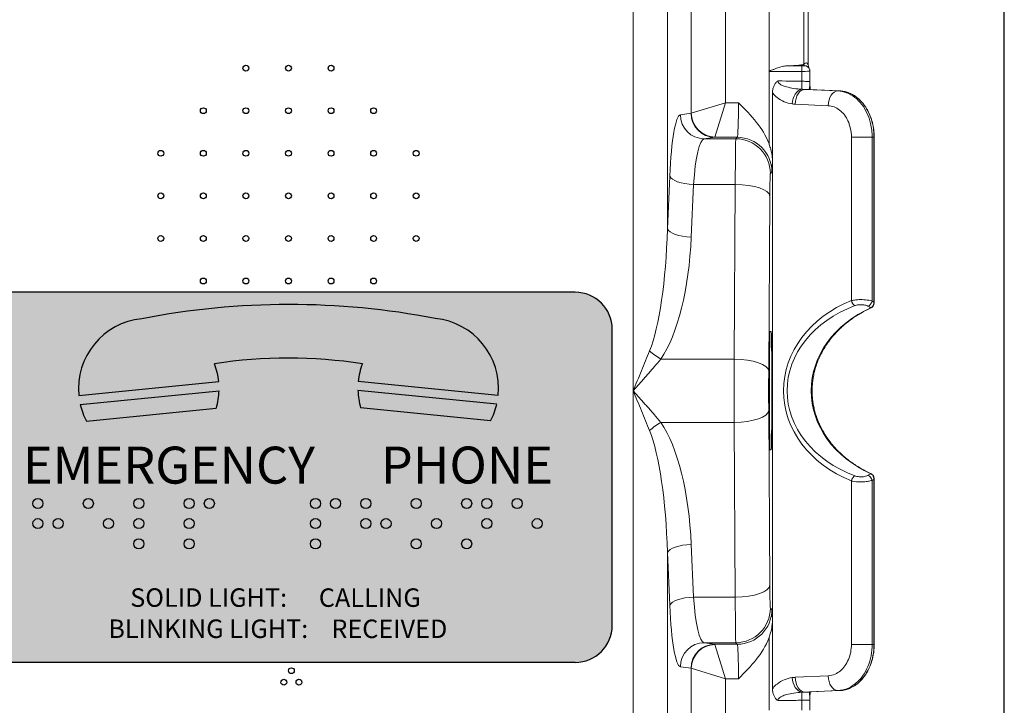
# Model space of a CAD drawing. Units: inches. Extents: x -53.2 to -14, y 30.7 to 54.
# Drawn here: x -50.5 to -45.1, y 40.7 to 44.4 of the extents above; entities that cross this region are included whole.
import ezdxf

# ---------------------------------------------------------------- set-up
doc = ezdxf.new("R2010")
doc.units = ezdxf.units.IN
doc.header["$MEASUREMENT"] = 0
doc.layers.add('Visible (ANSI)', color=7, linetype='Continuous', lineweight=9)
doc.layers.add('Visible Narrow (ANSI)', color=7, linetype='Continuous', lineweight=9)
doc.styles.add('Arial', font='arial.ttf', dxfattribs={"height": 0.125})

msp = doc.modelspace()

# ---------------------------------------------------------------- hatches: boundary and pattern name
at = {"ltscale": 0.25}
h = msp.add_hatch(color=250, dxfattribs=at)
h.dxf.hatch_style = 1
h.paths.add_polyline_path([(-50.7525, 41.1363, 0.414214), (-50.5522, 40.9361), (-47.4478, 40.9361, 0.414214), (-47.2475, 41.1363), (-47.2475, 42.7387, 0.414214), (-47.4478, 42.9389), (-50.5522, 42.9389, 0.414214), (-50.7525, 42.7387)])
h.paths.add_polyline_path([(-50.3835, 41.6869, -1), (-50.3289, 41.6869, -1)], flags=16)
h.paths.add_polyline_path([(-50.2743, 41.6869, -1), (-50.2197, 41.6869, -1)], flags=16)
h.paths.add_polyline_path([(-50.3835, 41.796, -1), (-50.3289, 41.796, -1)], flags=16)
h.paths.add_polyline_path([(-50.1105, 41.796, -1), (-50.056, 41.796, -1)], flags=16)
h.paths.add_polyline_path([(-50.0014, 41.6869, -1), (-49.9468, 41.6869, -1)], flags=16)
h.paths.add_polyline_path([(-49.8376, 41.5777, -1), (-49.783, 41.5777, -1)], flags=16)
h.paths.add_polyline_path([(-49.8376, 41.6869, -1), (-49.783, 41.6869, -1)], flags=16)
h.paths.add_polyline_path([(-49.8376, 41.796, -1), (-49.783, 41.796, -1)], flags=16)
h.paths.add_polyline_path([(-49.5647, 41.5777, -1), (-49.5101, 41.5777, -1)], flags=16)
h.paths.add_polyline_path([(-50.0941, 42.2421, -0.06269), (-50.127, 42.3313), (-49.376, 42.4064, -0.06269), (-49.3906, 42.3125)], flags=16)
h.paths.add_polyline_path([(-49.5647, 41.6869, -1), (-49.5101, 41.6869, -1)], flags=16)
h.paths.add_polyline_path([(-49.5647, 41.796, -1), (-49.5101, 41.796, -1)], flags=16)
h.paths.add_polyline_path([(-50.135, 42.3796, -0.41388), (-49.7942, 42.7957, -0.096096), (-48.2057, 42.7973, -0.414214), (-47.8649, 42.3808), (-48.6222, 42.4565, -0.064677), (-48.6, 42.552, 0.076333), (-49.4006, 42.5521, -0.065655), (-49.3777, 42.4553)], flags=16)
h.paths.add_polyline_path([(-49.4555, 41.796, -1), (-49.401, 41.796, -1)], flags=16)
h.paths.add_polyline_path([(-48.8267, 41.5777, -1), (-48.8813, 41.5777, -1)], flags=16)
h.paths.add_polyline_path([(-48.8813, 41.6869, -1), (-48.8267, 41.6869, -1)], flags=16)
h.paths.add_polyline_path([(-48.8813, 41.796, -1), (-48.8267, 41.796, -1)], flags=16)
h.paths.add_polyline_path([(-48.7721, 41.796, -1), (-48.7175, 41.796, -1)], flags=16)
h.paths.add_polyline_path([(-48.6084, 41.6869, -1), (-48.5538, 41.6869, -1)], flags=16)
h.paths.add_polyline_path([(-48.6084, 41.796, -1), (-48.5538, 41.796, -1)], flags=16)
h.paths.add_polyline_path([(-48.4992, 41.6869, -1), (-48.4446, 41.6869, -1)], flags=16)
h.paths.add_polyline_path([(-48.6093, 42.3137, -0.06269), (-48.6239, 42.4076), (-47.8729, 42.3325, -0.06269), (-47.9058, 42.2433)], flags=16)
h.paths.add_polyline_path([(-48.2809, 41.5777, -1), (-48.3355, 41.5777, -1)], flags=16)
h.paths.add_polyline_path([(-48.3355, 41.796, -1), (-48.2809, 41.796, -1)], flags=16)
h.paths.add_polyline_path([(-48.1717, 41.6869, -1), (-48.2263, 41.6869, -1)], flags=16)
h.paths.add_polyline_path([(-48.008, 41.5777, -1), (-48.0625, 41.5777, -1)], flags=16)
h.paths.add_polyline_path([(-48.0625, 41.796, -1), (-48.008, 41.796, -1)], flags=16)
h.paths.add_polyline_path([(-47.8988, 41.6869, -1), (-47.9534, 41.6869, -1)], flags=16)
h.paths.add_polyline_path([(-47.9534, 41.796, -1), (-47.8988, 41.796, -1)], flags=16)
h.paths.add_polyline_path([(-47.735, 41.796, -1), (-47.7896, 41.796, -1)], flags=16)
h.paths.add_polyline_path([(-47.6259, 41.6869, -1), (-47.6805, 41.6869, -1)], flags=16)
h.paths.add_polyline_path([(-48.9244, 41.0138), (-48.0265, 41.0138), (-47.9195, 41.3869), (-48.8174, 41.3869)], flags=24)
h.paths.add_polyline_path([(-50.0002, 41.0132), (-48.8074, 41.0132), (-48.8074, 41.3882), (-50.0002, 41.3882)], flags=24)
h = msp.add_hatch(color=254, dxfattribs=at)
h.dxf.hatch_style = 1
h.paths.add_polyline_path([(-49.3777, 42.4553, 0.065655), (-49.4006, 42.5521, -0.076333), (-48.6, 42.552, 0.064677), (-48.6222, 42.4565), (-47.8649, 42.3808, 0.414214), (-48.2057, 42.7973, 0.096096), (-49.7942, 42.7957, 0.41388), (-50.135, 42.3796)])
h.paths.add_polyline_path([(-50.127, 42.3313, 0.06269), (-50.0941, 42.2421), (-49.3906, 42.3125, 0.06269), (-49.376, 42.4064)])
h.paths.add_polyline_path([(-47.9058, 42.2433, 0.06269), (-47.8729, 42.3325), (-48.6239, 42.4076, 0.06269), (-48.6093, 42.3137)])
h = msp.add_hatch(color=254, dxfattribs=at)
h.dxf.hatch_style = 1
h.paths.add_polyline_path([(-50.3835, 41.796, 1), (-50.3289, 41.796, 1)])
h.paths.add_polyline_path([(-50.3835, 41.6869, 1), (-50.3289, 41.6869, 1)])
h.paths.add_polyline_path([(-50.2197, 41.6869, 1), (-50.2743, 41.6869, 1)])
h.paths.add_polyline_path([(-50.1105, 41.796, 1), (-50.056, 41.796, 1)])
h.paths.add_polyline_path([(-50.0014, 41.6869, 1), (-49.9468, 41.6869, 1)])
h.paths.add_polyline_path([(-49.783, 41.5777, 1), (-49.8376, 41.5777, 1)])
h.paths.add_polyline_path([(-49.783, 41.6869, 1), (-49.8376, 41.6869, 1)])
h.paths.add_polyline_path([(-49.8376, 41.796, 1), (-49.783, 41.796, 1)])
h.paths.add_polyline_path([(-49.5647, 41.796, 1), (-49.5101, 41.796, 1)])
h.paths.add_polyline_path([(-49.4555, 41.796, 1), (-49.401, 41.796, 1)])
h.paths.add_polyline_path([(-49.5647, 41.6869, 1), (-49.5101, 41.6869, 1)])
h.paths.add_polyline_path([(-49.5647, 41.5777, 1), (-49.5101, 41.5777, 1)])
h.paths.add_polyline_path([(-48.8813, 41.796, 1), (-48.8267, 41.796, 1)])
h.paths.add_polyline_path([(-48.8267, 41.6869, 1), (-48.8813, 41.6869, 1)])
h.paths.add_polyline_path([(-48.8813, 41.5777, 1), (-48.8267, 41.5777, 1)])
h.paths.add_polyline_path([(-48.7721, 41.796, 1), (-48.7175, 41.796, 1)])
h.paths.add_polyline_path([(-48.6084, 41.796, 1), (-48.5538, 41.796, 1)])
h.paths.add_polyline_path([(-48.6084, 41.6869, 1), (-48.5538, 41.6869, 1)])
h.paths.add_polyline_path([(-48.4446, 41.6869, 1), (-48.4992, 41.6869, 1)])
h.paths.add_polyline_path([(-48.2809, 41.796, 1), (-48.3355, 41.796, 1)])
h.paths.add_polyline_path([(-48.3355, 41.5777, 1), (-48.2809, 41.5777, 1)])
h.paths.add_polyline_path([(-48.2263, 41.6869, 1), (-48.1717, 41.6869, 1)])
h.paths.add_polyline_path([(-48.008, 41.5777, 1), (-48.0625, 41.5777, 1)])
h.paths.add_polyline_path([(-48.008, 41.796, 1), (-48.0625, 41.796, 1)])
h.paths.add_polyline_path([(-47.9534, 41.796, 1), (-47.8988, 41.796, 1)])
h.paths.add_polyline_path([(-47.9534, 41.6869, 1), (-47.8988, 41.6869, 1)])
h.paths.add_polyline_path([(-47.735, 41.796, 1), (-47.7896, 41.796, 1)])
h.paths.add_polyline_path([(-47.6259, 41.6869, 1), (-47.6805, 41.6869, 1)])

# ---------------------------------------------------------------- linework, layer by layer
at = {"color": 250, "ltscale": 0.25}
for p, q in [((-47.4478, 42.9389), (-50.5522, 42.9389)), ((-47.2475, 41.1363), (-47.2475, 42.7387)), ((-50.5522, 40.9361), (-47.4478, 40.9361))]:
    msp.add_line(p, q, dxfattribs=at)
at = {"ltscale": 0.25}
for p, q in [((-50.135, 42.3796), (-49.3777, 42.4553)), ((-47.8649, 42.3808), (-48.6222, 42.4565)), ((-50.127, 42.3313), (-49.376, 42.4064)), ((-47.8729, 42.3325), (-48.6239, 42.4076)), ((-50.0941, 42.2421), (-49.3906, 42.3125)), ((-47.9058, 42.2433), (-48.6093, 42.3137))]:
    msp.add_line(p, q, dxfattribs=at)
msp.add_lwpolyline([(-53.1875, 36.8125), (-45.125, 36.8125), (-45.125, 48.125), (-53.1875, 48.125)], close=True)
for centre, radius in [((-49.2304, 44.152), 0.0158), ((-49, 44.152), 0.0158), ((-48.7696, 44.152), 0.0158), ((-49.4608, 43.9216), 0.0158), ((-49.2304, 43.9216), 0.0158), ((-49, 43.9216), 0.0158), ((-48.7696, 43.9216), 0.0158), ((-48.5392, 43.9216), 0.0158), ((-49.6912, 43.6912), 0.0158), ((-49.4608, 43.6912), 0.0158), ((-49.2304, 43.6912), 0.0158), ((-49, 43.6912), 0.0158), ((-48.7696, 43.6912), 0.0158), ((-48.5392, 43.6912), 0.0158), ((-48.3088, 43.6912), 0.0158), ((-49.6912, 43.4608), 0.0158), ((-49.4608, 43.4608), 0.0158), ((-49.2304, 43.4608), 0.0158), ((-49, 43.4608), 0.0158), ((-48.7696, 43.4608), 0.0158), ((-48.5392, 43.4608), 0.0158), ((-48.3088, 43.4608), 0.0158), ((-49.6912, 43.2304), 0.0158), ((-49.4608, 43.2304), 0.0158), ((-49.2304, 43.2304), 0.0158), ((-49, 43.2304), 0.0158), ((-48.7696, 43.2304), 0.0158), ((-48.5392, 43.2304), 0.0158), ((-48.3088, 43.2304), 0.0158), ((-49.4608, 43), 0.0158), ((-49.2304, 43), 0.0158), ((-49, 43), 0.0158), ((-48.7696, 43), 0.0158), ((-48.5392, 43), 0.0158), ((-50.3562, 41.796), 0.0273), ((-50.0833, 41.796), 0.0273), ((-49.8103, 41.796), 0.0273), ((-49.5374, 41.796), 0.0273), ((-49.4283, 41.796), 0.0273), ((-48.854, 41.796), 0.0273), ((-48.7448, 41.796), 0.0273), ((-48.5811, 41.796), 0.0273), ((-48.3082, 41.796), 0.0273), ((-48.0353, 41.796), 0.0273), ((-47.9261, 41.796), 0.0273), ((-47.7623, 41.796), 0.0273), ((-50.3562, 41.6869), 0.0273), ((-50.247, 41.6869), 0.0273), ((-49.9741, 41.6869), 0.0273), ((-49.8103, 41.6869), 0.0273), ((-49.5374, 41.6869), 0.0273), ((-48.854, 41.6869), 0.0273), ((-48.5811, 41.6869), 0.0273), ((-48.4719, 41.6869), 0.0273), ((-48.199, 41.6869), 0.0273), ((-47.9261, 41.6869), 0.0273), ((-47.6532, 41.6869), 0.0273), ((-49.8103, 41.5777), 0.0273), ((-49.5374, 41.5777), 0.0273), ((-48.854, 41.5777), 0.0273), ((-48.3082, 41.5777), 0.0273), ((-48.0353, 41.5777), 0.0273), ((-48.9842, 40.8908), 0.0158), ((-49.0251, 40.8283), 0.0158), ((-48.9433, 40.8283), 0.0158)]:
    msp.add_circle(centre, radius, dxfattribs=at)
at = {"color": 250, "ltscale": 0.25}
for centre, start, end in [((-47.4478, 42.7387), 0, 90), ((-47.4478, 41.1363), 270, 0)]:
    msp.add_arc(centre, 0.2003, start, end, dxfattribs=at)
at = {"ltscale": 0.25}
for centre, radius, start, end in [((-48.9957, 38.7021), 4.1707, 79.0814, 101.0376), ((-49.7563, 42.417), 0.3806, 95.7106, 185.6453), ((-48.2435, 42.4186), 0.3806, 354.2894, 84.2894), ((-49.0007, 39.9453), 2.6373, 81.2595, 98.7199), ((-49.7563, 42.417), 0.3806, 5.7759, 20.8014), ((-48.2435, 42.4186), 0.3806, 159.4872, 174.2894), ((-49.7563, 42.4174), 0.3806, 343.9917, 358.3404), ((-48.2435, 42.4186), 0.3806, 181.6596, 196.0083), ((-49.7563, 42.4174), 0.3806, 193.0807, 207.4295), ((-48.2435, 42.4186), 0.3806, 332.5705, 346.9193)]:
    msp.add_arc(centre, radius, start, end, dxfattribs=at)
at = {"layer": 'Visible (ANSI)'}
for p, q in [((-46.1875, 46.9375), (-46.1875, 44.1708)), ((-46.3977, 44.1343), (-46.3977, 43.7396)), ((-46.2204, 44.1346), (-46.2204, 44.1346)), ((-46.2204, 44.1346), (-46.2204, 44.0812)), ((-46.21, 44.1735), (-46.211, 44.1726)), ((-46.1887, 44.1743), (-46.1788, 44.1448)), ((-46.1773, 44.0809), (-46.1773, 44.1354)), ((-46.2204, 44.0812), (-46.2204, 44.0811)), ((-46.0151, 44.0289), (-46.1805, 44.0364)), ((-46.3796, 44.0186), (-46.3796, 43.406)), ((-45.8292, 42.8851), (-45.8292, 43.779)), ((-46.38, 43.406), (-46.38, 43.6426)), ((-46.3796, 43.406), (-46.38, 43.406)), ((-46.38, 43.406), (-46.38, 41.406)), ((-46.3935, 42.726), (-46.3863, 42.726)), ((-46.3863, 42.086), (-46.3935, 42.086)), ((-45.8292, 41.033), (-45.8292, 41.9269)), ((-46.3796, 41.406), (-46.38, 41.406)), ((-46.38, 41.1694), (-46.38, 41.406)), ((-46.3796, 41.406), (-46.3796, 40.7934)), ((-46.3977, 41.0724), (-46.3977, 40.6777)), ((-46.1805, 40.7756), (-46.0151, 40.7831)), ((-46.2204, 40.7309), (-46.2204, 40.7308)), ((-46.2204, 40.7308), (-46.2204, 40.6774)), ((-46.1773, 40.6766), (-46.1773, 40.7311))]:
    msp.add_line(p, q, dxfattribs=at)
for centre, major_axis, ratio, start_param, end_param in [((-46.3977, 44.1726), (-0.187, -0.0005), 0.052208, 2.110778, 3.08909), ((-46.21, 44.1435), (-0.0165, -0.0369), 0.413564, 2.718615, 3.967493), ((-46.1333, 44.0809), (-0.0439, -0.0029), 0.999616, 6.216218, 6.231359), ((-46.3899, 42.406), (0, 0.38), 0.017455, 0.569621, 2.571971), ((-46.3899, 42.406), (0, -0.38), 0.017455, 0.569621, 2.571971), ((-46.1333, 40.7311), (-0.0439, 0.0029), 0.999616, 0.051826, 0.066967)]:
    msp.add_ellipse(centre, major_axis=major_axis, ratio=ratio, start_param=start_param, end_param=end_param, dxfattribs=at)
for points, knots in [([(-46.3977, 44.1343), (-46.3977, 44.1344), (-46.3977, 44.1345), (-46.3976, 44.1347), (-46.3975, 44.1348), (-46.3971, 44.1353), (-46.3965, 44.1356), (-46.3949, 44.1365), (-46.3935, 44.1371), (-46.3907, 44.1383), (-46.3893, 44.1389), (-46.3833, 44.1414), (-46.3781, 44.1434), (-46.3678, 44.1474), (-46.3626, 44.1494), (-46.3483, 44.1544), (-46.338, 44.1578), (-46.3187, 44.1626), (-46.3097, 44.1642), (-46.3015, 44.1644)], [0, 0, 0, 0, 0.0007882, 0.0007882, 0.0015764, 0.0015764, 0.0056101, 0.0056101, 0.0160732, 0.0160732, 0.0265363, 0.0265363, 0.0654346, 0.0654346, 0.104333, 0.104333, 0.1830181, 0.1830181, 0.2543464, 0.2543464, 0.2543464, 0.2543464]), ([(-46.2204, 44.1346), (-46.2204, 44.1368), (-46.2204, 44.139), (-46.2204, 44.1432), (-46.2204, 44.1453), (-46.2204, 44.1508), (-46.2204, 44.154), (-46.2203, 44.1593), (-46.2203, 44.1614), (-46.2202, 44.1637), (-46.2202, 44.1641), (-46.22, 44.1644), (-46.2199, 44.1645), (-46.2197, 44.1645), (-46.2196, 44.1646), (-46.2194, 44.1646), (-46.2192, 44.1646), (-46.2191, 44.1646)], [-0.04506026, -0.04506026, -0.04506026, -0.04506026, -0.03926805, -0.03926805, -0.03347561, -0.03347561, -0.02307894, -0.02307894, -0.01270692, -0.01270692, -0.00539677, -0.00539677, -0.00287716, -0.00287716, -0.00152623, -0.00152623, 0, 0, 0, 0]), ([(-46.1788, 44.1448), (-46.1787, 44.1443), (-46.1785, 44.1437), (-46.1782, 44.1425), (-46.178, 44.1419), (-46.1778, 44.1406), (-46.1777, 44.14), (-46.1775, 44.1387), (-46.1774, 44.138), (-46.1773, 44.1367), (-46.1773, 44.136), (-46.1773, 44.1354)], [-1.57079633, -1.57079633, -1.57079633, -1.57079633, -1.56730567, -1.56730567, -1.56381501, -1.56381501, -1.56032435, -1.56032435, -1.55683369, -1.55683369, -1.55334303, -1.55334303, -1.55334303, -1.55334303]), ([(-46.3796, 44.0186), (-46.3796, 44.0259), (-46.3788, 44.0333), (-46.3759, 44.0464), (-46.3739, 44.0522), (-46.369, 44.0626), (-46.3662, 44.0672), (-46.3596, 44.0755), (-46.3558, 44.0792), (-46.3515, 44.0825), (-46.3514, 44.0826), (-46.3513, 44.0826)], [0, 0, 0, 0, 0.0556978, 0.0556978, 0.1025313, 0.1025313, 0.1433168, 0.1433168, 0.1838222, 0.1838222, 0.1845968, 0.1845968, 0.1845968, 0.1845968]), ([(-46.2213, 44.0377), (-46.2213, 44.0383), (-46.2213, 44.0393), (-46.2212, 44.0429), (-46.2211, 44.0462), (-46.2209, 44.0543), (-46.2208, 44.0591), (-46.2206, 44.0697), (-46.2205, 44.0754), (-46.2204, 44.0811)], [0.0134549, 0.0134549, 0.0134549, 0.0134549, 0.0406562, 0.0406562, 0.0843211, 0.0843211, 0.1279786, 0.1279786, 0.1716298, 0.1716298, 0.1716298, 0.1716298]), ([(-46.1764, 44.0362), (-46.1764, 44.0363), (-46.1764, 44.0363), (-46.1764, 44.0374), (-46.1765, 44.0386), (-46.1766, 44.0428), (-46.1767, 44.0463), (-46.1769, 44.0539), (-46.1769, 44.0581), (-46.1771, 44.0669), (-46.1772, 44.0715), (-46.1773, 44.0775), (-46.1773, 44.0789), (-46.1773, 44.0802)], [0.0564577, 0.0564577, 0.0564577, 0.0564577, 0.0571387, 0.0571387, 0.0807537, 0.0807537, 0.1279836, 0.1279836, 0.1752136, 0.1752136, 0.2224435, 0.2224435, 0.2361497, 0.2361497, 0.2361497, 0.2361497]), ([(-46.1807, 44.0364), (-46.1807, 44.0364), (-46.1807, 44.0364), (-46.1806, 44.0364), (-46.1806, 44.0364), (-46.1805, 44.0364)], [-0.0206858394, -0.0206858394, -0.0206858394, -0.0206858394, -0.0205858063, -0.0205858063, -0.0201808418, -0.0201808418, -0.0201808418, -0.0201808418]), ([(-45.8292, 43.779), (-45.8292, 43.7854), (-45.8294, 43.7918), (-45.8301, 43.8045), (-45.8307, 43.8108), (-45.8322, 43.8234), (-45.8331, 43.8297), (-45.8353, 43.8421), (-45.8366, 43.8482), (-45.8396, 43.8604), (-45.8413, 43.8664), (-45.8449, 43.8782), (-45.8469, 43.884), (-45.8513, 43.8955), (-45.8536, 43.9011), (-45.8586, 43.912), (-45.8613, 43.9174), (-45.8669, 43.9279), (-45.8699, 43.9329), (-45.8762, 43.9428), (-45.8794, 43.9476), (-45.8863, 43.9568), (-45.8898, 43.9613), (-45.8972, 43.9698), (-45.901, 43.9739), (-45.9088, 43.9816), (-45.9128, 43.9853), (-45.9211, 43.9923), (-45.9254, 43.9956), (-45.9341, 44.0017), (-45.9385, 44.0046), (-45.9475, 44.0098), (-45.9521, 44.0122), (-45.9615, 44.0165), (-45.9662, 44.0185), (-45.9782, 44.0227), (-45.9855, 44.0247), (-46.0002, 44.0276), (-46.0076, 44.0285), (-46.0151, 44.0289)], [0, 0, 0, 0, 0.0477877, 0.0477877, 0.0955754, 0.0955754, 0.1433631, 0.1433631, 0.1911508, 0.1911508, 0.2389385, 0.2389385, 0.2867262, 0.2867262, 0.334514, 0.334514, 0.3823017, 0.3823017, 0.4300894, 0.4300894, 0.4778771, 0.4778771, 0.5256648, 0.5256648, 0.5734525, 0.5734525, 0.6212402, 0.6212402, 0.6690279, 0.6690279, 0.7168156, 0.7168156, 0.7646033, 0.7646033, 0.812391, 0.812391, 0.8840726, 0.8840726, 0.9557542, 0.9557542, 0.9557542, 0.9557542]), ([(-46.5638, 43.9648), (-46.5636, 43.9646), (-46.5635, 43.9645), (-46.5297, 43.9307), (-46.4959, 43.8965), (-46.4408, 43.8264), (-46.4154, 43.7873), (-46.3983, 43.7414), (-46.398, 43.7405), (-46.3977, 43.7396)], [-0.001338, -0.001338, -0.001338, -0.001338, 0, 0, 0.362818, 0.362818, 0.6733794, 0.6733794, 0.6794433, 0.6794433, 0.6794433, 0.6794433]), ([(-46.38, 43.6426), (-46.38, 43.6667), (-46.3834, 43.6906), (-46.392, 43.7226), (-46.3947, 43.7312), (-46.3977, 43.7396)], [-0.3782952, -0.3782952, -0.3782952, -0.3782952, -0.1939797, -0.1939797, -0.1252045, -0.1252045, -0.1252045, -0.1252045]), ([(-45.8454, 42.8549), (-45.8551, 42.8505), (-45.8646, 42.846), (-45.883, 42.8365), (-45.8919, 42.8317), (-45.9092, 42.8217), (-45.9176, 42.8167), (-45.9336, 42.8064), (-45.9414, 42.8012), (-45.9563, 42.7906), (-45.9635, 42.7853), (-45.9773, 42.7746), (-45.9839, 42.7692), (-45.9966, 42.7584), (-46.0027, 42.7529), (-46.0144, 42.7421), (-46.02, 42.7367), (-46.0307, 42.7258), (-46.0359, 42.7204), (-46.0457, 42.7096), (-46.0504, 42.7042), (-46.0637, 42.6882), (-46.0721, 42.6774), (-46.0872, 42.6561), (-46.0941, 42.6455), (-46.1065, 42.6248), (-46.1121, 42.6146), (-46.1223, 42.5945), (-46.1268, 42.5846), (-46.135, 42.5651), (-46.1386, 42.5555), (-46.1451, 42.5365), (-46.1479, 42.5272), (-46.1529, 42.5087), (-46.155, 42.4996), (-46.1586, 42.4815), (-46.1601, 42.4726), (-46.1625, 42.4548), (-46.1635, 42.446), (-46.1647, 42.4284), (-46.1651, 42.4197), (-46.1653, 42.4023), (-46.1651, 42.3936), (-46.1643, 42.3762), (-46.1636, 42.3676), (-46.1617, 42.3501), (-46.1604, 42.3414), (-46.1574, 42.3238), (-46.1556, 42.315), (-46.1513, 42.2973), (-46.1489, 42.2883), (-46.1434, 42.2703), (-46.1403, 42.2612), (-46.1333, 42.2427), (-46.1294, 42.2335), (-46.1209, 42.2146), (-46.1162, 42.2051), (-46.1057, 42.1859), (-46.1, 42.1761), (-46.0875, 42.1564), (-46.0807, 42.1465), (-46.0657, 42.1264), (-46.0576, 42.1162), (-46.0399, 42.0958), (-46.0302, 42.0855), (-46.0147, 42.0702), (-46.0092, 42.065), (-45.9978, 42.0547), (-45.992, 42.0496), (-45.9757, 42.036), (-45.965, 42.0277), (-45.9455, 42.0137), (-45.937, 42.0078), (-45.9153, 41.9938), (-45.9018, 41.9858), (-45.8742, 41.9707), (-45.86, 41.9637), (-45.8454, 41.9571)], [-1.07677, -1.07677, -1.07677, -1.07677, -1.022932, -1.022932, -0.970454, -0.970454, -0.91973, -0.91973, -0.870773, -0.870773, -0.82357, -0.82357, -0.778088, -0.778088, -0.734279, -0.734279, -0.692079, -0.692079, -0.651417, -0.651417, -0.612216, -0.612216, -0.536571, -0.536571, -0.46602, -0.46602, -0.399865, -0.399865, -0.33744, -0.33744, -0.278125, -0.278125, -0.221349, -0.221349, -0.166592, -0.166592, -0.113374, -0.113374, -0.061247, -0.061247, -0.009794, -0.009794, 0.041388, 0.041388, 0.09269, 0.09269, 0.144501, 0.144501, 0.197218, 0.197218, 0.251246, 0.251246, 0.307014, 0.307014, 0.364973, 0.364973, 0.425608, 0.425608, 0.489434, 0.489434, 0.557004, 0.557004, 0.628897, 0.628897, 0.705707, 0.705707, 0.746863, 0.746863, 0.788102, 0.788102, 0.860269, 0.860269, 0.914394, 0.914394, 0.995582, 0.995582, 1.07677, 1.07677, 1.07677, 1.07677]), ([(-45.8454, 42.8549), (-45.8433, 42.8558), (-45.8414, 42.8571), (-45.8379, 42.8603), (-45.8364, 42.8621), (-45.8338, 42.8661), (-45.8327, 42.8683), (-45.8309, 42.8728), (-45.8303, 42.8752), (-45.8294, 42.8801), (-45.8292, 42.8826), (-45.8292, 42.8851)], [0, 0, 0, 0, 0.0167978, 0.0167978, 0.0335956, 0.0335956, 0.0503934, 0.0503934, 0.06719119, 0.06719119, 0.08398899, 0.08398899, 0.08398899, 0.08398899]), ([(-45.8292, 41.9269), (-45.8292, 41.9294), (-45.8294, 41.9319), (-45.8303, 41.9368), (-45.8309, 41.9392), (-45.8327, 41.9437), (-45.8338, 41.9459), (-45.8364, 41.9499), (-45.8379, 41.9517), (-45.8414, 41.9549), (-45.8433, 41.9562), (-45.8454, 41.9571)], [0, 0, 0, 0, 0.01679791, 0.01679791, 0.03359582, 0.03359582, 0.05039373, 0.05039373, 0.06719164, 0.06719164, 0.08398954, 0.08398954, 0.08398954, 0.08398954]), ([(-46.3977, 41.0724), (-46.3949, 41.0803), (-46.3923, 41.0883), (-46.3836, 41.1203), (-46.38, 41.1448), (-46.38, 41.1694)], [-0.2519866, -0.2519866, -0.2519866, -0.2519866, -0.1879646, -0.1879646, 0, 0, 0, 0]), ([(-46.3977, 41.0724), (-46.398, 41.0715), (-46.3983, 41.0706), (-46.4154, 41.0247), (-46.4408, 40.9856), (-46.4959, 40.9155), (-46.5297, 40.8813), (-46.5635, 40.8475), (-46.5636, 40.8474), (-46.5638, 40.8472)], [0.2233206, 0.2233206, 0.2233206, 0.2233206, 0.2289112, 0.2289112, 0.5152295, 0.5152295, 0.8497251, 0.8497251, 0.8509587, 0.8509587, 0.8509587, 0.8509587]), ([(-46.0151, 40.7831), (-46.0101, 40.7833), (-46.0052, 40.7838), (-45.9953, 40.7853), (-45.9904, 40.7862), (-45.9806, 40.7887), (-45.9758, 40.7901), (-45.9662, 40.7935), (-45.9615, 40.7955), (-45.9521, 40.7998), (-45.9475, 40.8022), (-45.9385, 40.8074), (-45.9341, 40.8103), (-45.9254, 40.8164), (-45.9211, 40.8197), (-45.9128, 40.8267), (-45.9088, 40.8304), (-45.901, 40.8382), (-45.8972, 40.8422), (-45.8898, 40.8508), (-45.8863, 40.8552), (-45.8794, 40.8644), (-45.8762, 40.8692), (-45.8699, 40.8791), (-45.8669, 40.8841), (-45.8613, 40.8946), (-45.8586, 40.9), (-45.8536, 40.9109), (-45.8513, 40.9165), (-45.8469, 40.928), (-45.8449, 40.9338), (-45.8413, 40.9456), (-45.8396, 40.9516), (-45.8366, 40.9638), (-45.8353, 40.9699), (-45.8326, 40.9854), (-45.8313, 40.9949), (-45.8296, 41.0139), (-45.8292, 41.0234), (-45.8292, 41.033)], [0, 0, 0, 0, 0.0477877, 0.0477877, 0.0955754, 0.0955754, 0.1433631, 0.1433631, 0.1911508, 0.1911508, 0.2389385, 0.2389385, 0.2867262, 0.2867262, 0.334514, 0.334514, 0.3823017, 0.3823017, 0.4300894, 0.4300894, 0.4778771, 0.4778771, 0.5256648, 0.5256648, 0.5734525, 0.5734525, 0.6212402, 0.6212402, 0.6690279, 0.6690279, 0.7168156, 0.7168156, 0.7646033, 0.7646033, 0.812391, 0.812391, 0.8840726, 0.8840726, 0.9557542, 0.9557542, 0.9557542, 0.9557542]), ([(-46.3513, 40.7294), (-46.3514, 40.7294), (-46.3515, 40.7295), (-46.3558, 40.7328), (-46.3596, 40.7365), (-46.3662, 40.7448), (-46.369, 40.7494), (-46.3739, 40.7598), (-46.3759, 40.7656), (-46.3788, 40.7787), (-46.3796, 40.7861), (-46.3796, 40.7934)], [-0.0007776, -0.0007776, -0.0007776, -0.0007776, 0, 0, 0.0406629, 0.0406629, 0.0816071, 0.0816071, 0.1286228, 0.1286228, 0.1845373, 0.1845373, 0.1845373, 0.1845373]), ([(-46.2213, 40.7743), (-46.2213, 40.7737), (-46.2213, 40.7727), (-46.2212, 40.7691), (-46.2211, 40.7658), (-46.2209, 40.7577), (-46.2208, 40.7529), (-46.2206, 40.7423), (-46.2205, 40.7366), (-46.2204, 40.7309)], [0.0134552, 0.0134552, 0.0134552, 0.0134552, 0.0406601, 0.0406601, 0.0843251, 0.0843251, 0.1279815, 0.1279815, 0.1716302, 0.1716302, 0.1716302, 0.1716302]), ([(-46.1807, 40.7756), (-46.1807, 40.7756), (-46.1807, 40.7756), (-46.1806, 40.7756), (-46.1806, 40.7756), (-46.1805, 40.7756)], [-0.0001003502, -0.0001003502, -0.0001003502, -0.0001003502, 0, 0, 0.0004062484, 0.0004062484, 0.0004062484, 0.0004062484]), ([(-46.1773, 40.7318), (-46.1772, 40.7365), (-46.1772, 40.7411), (-46.177, 40.7502), (-46.1769, 40.7545), (-46.1768, 40.7625), (-46.1767, 40.7662), (-46.1765, 40.7709), (-46.1765, 40.7724), (-46.1764, 40.7744), (-46.1764, 40.7751), (-46.1764, 40.7758)], [0.0019124, 0.0019124, 0.0019124, 0.0019124, 0.0491455, 0.0491455, 0.0963786, 0.0963786, 0.1436117, 0.1436117, 0.1672282, 0.1672282, 0.1816201, 0.1816201, 0.1816201, 0.1816201])]:
    msp.add_open_spline(points, degree=3, knots=knots, dxfattribs=at)
at = {"layer": 'Visible Narrow (ANSI)'}
for p, q in [((-46.3977, 46.914), (-46.3977, 44.1343)), ((-46.211, 44.1726), (-46.211, 46.914)), ((-46.8202, 46.3629), (-46.8202, 43.9082)), ((-46.6346, 43.9648), (-46.6346, 46.3629)), ((-47.1343, 46.2344), (-47.1343, 42.406)), ((-46.9487, 43.2819), (-46.9487, 46.2344)), ((-46.3977, 44.1343), (-46.2204, 44.1346)), ((-46.2191, 44.1646), (-46.3015, 44.1644)), ((-46.211, 44.1726), (-46.2189, 44.1646)), ((-46.21, 44.1735), (-46.2073, 44.1653)), ((-46.0254, 44.0287), (-46.2042, 44.0369)), ((-46.1807, 44.0364), (-46.0152, 44.0289)), ((-46.6346, 43.9648), (-46.8202, 43.9082)), ((-46.6911, 43.7792), (-46.6346, 43.9648)), ((-46.5638, 43.9648), (-46.6346, 43.9648)), ((-46.2572, 43.957), (-46.0784, 43.9488)), ((-46.8209, 43.9078), (-46.8787, 43.8996)), ((-46.7497, 43.7696), (-46.6919, 43.7778)), ((-46.5784, 43.7696), (-46.7497, 43.7696)), ((-46.6919, 43.7778), (-46.5702, 43.7778)), ((-46.5702, 43.7778), (-46.5784, 43.7696)), ((-45.9527, 43.7789), (-45.84, 43.7789)), ((-45.9527, 43.7789), (-45.9527, 42.8939)), ((-45.84, 42.8909), (-45.84, 43.7789)), ((-45.8304, 43.779), (-45.8292, 43.779)), ((-45.8304, 43.779), (-45.8304, 42.8851)), ((-46.9359, 43.5673), (-46.9487, 43.2819)), ((-46.3914, 43.5826), (-46.3832, 43.5908)), ((-46.8196, 43.2374), (-46.8069, 43.5229)), ((-46.8069, 43.5229), (-46.5814, 43.5229)), ((-46.5814, 43.5229), (-46.5874, 42.577)), ((-46.4005, 42.5131), (-46.3945, 43.4589)), ((-45.8304, 42.8851), (-45.8292, 42.8851)), ((-46.9838, 42.577), (-46.5874, 42.577)), ((-47.1343, 42.406), (-47.1343, 38.5776)), ((-46.3945, 41.3531), (-46.4005, 42.2989)), ((-46.5874, 42.235), (-46.9838, 42.235)), ((-46.5874, 42.235), (-46.5814, 41.2891)), ((-45.9527, 41.9181), (-45.9527, 41.0331)), ((-45.84, 41.0331), (-45.84, 41.9211)), ((-45.8304, 41.9269), (-45.8292, 41.9269)), ((-45.8304, 41.9269), (-45.8304, 41.033)), ((-46.8069, 41.2891), (-46.8196, 41.5746)), ((-46.9487, 41.5301), (-46.9359, 41.2447)), ((-46.9487, 38.5776), (-46.9487, 41.5301)), ((-46.5814, 41.2891), (-46.8069, 41.2891)), ((-46.3832, 41.2212), (-46.3914, 41.2294)), ((-46.7497, 41.0424), (-46.5784, 41.0424)), ((-46.6919, 41.0342), (-46.7497, 41.0424)), ((-46.5784, 41.0424), (-46.5702, 41.0342)), ((-46.5702, 41.0342), (-46.6919, 41.0342)), ((-46.6346, 40.8472), (-46.6911, 41.0328)), ((-45.9527, 41.0331), (-45.84, 41.0331)), ((-45.8304, 41.033), (-45.8292, 41.033)), ((-46.8787, 40.9124), (-46.8209, 40.9042)), ((-46.8202, 40.9038), (-46.6346, 40.8472)), ((-46.8202, 40.9038), (-46.8202, 38.4491)), ((-46.6346, 40.8472), (-46.5638, 40.8472)), ((-46.6346, 38.4491), (-46.6346, 40.8472)), ((-46.0784, 40.8632), (-46.2572, 40.855)), ((-46.2042, 40.7751), (-46.0254, 40.7833)), ((-46.0152, 40.7831), (-46.1807, 40.7756))]:
    msp.add_line(p, q, dxfattribs=at)
for centre, major_axis, ratio, start_param, end_param in [((-46.2213, 44.1354), (0.044, 0), 0.016673, 4.732304, 6.28319), ((-46.2213, 44.1653), (-0.014, 0), 0.0524, 1.73939, 3.159094), ((-46.2073, 44.1354), (0.0285, 0.0095), 0.998477, 0, 1.248878), ((-46.2226, 43.9587), (0.0119, 0.0791), 0.638526, 0.208006, 1.66696), ((-46.2058, 43.957), (0.0036, 0.0799), 0.642396, 0.039523, 1.600072), ((-46.181, 44.0316), (-0.00422, -0.00269), 0.999473, 3.816031, 4.122241), ((-46.027, 43.9488), (0.0036, 0.0799), 0.642396, 0.039523, 1.600072), ((-46.0153, 44.0239), (0.00023, 0.00499), 0.642396, 0, 0.036301), ((-46.5703, 43.9648), (0, -0.187), 0.03491, 0.017453, 1.570796), ((-46.8776, 43.3946), (0, -0.505), 0.122785, 3.159046, 4.363323), ((-46.7497, 43.8996), (0.0183, -0.1287), 0.992397, 4.572235, 6.140904), ((-46.821, 43.9648), (0, -0.057), 0.122785, 0.017453, 0.122173), ((-46.6919, 43.9078), (0.0183, -0.1287), 0.992397, 4.572235, 6.140904), ((-46.6911, 43.9082), (0.0919, -0.0919), 0.985257, 3.934417, 5.490361), ((-46.7486, 43.3946), (0, 0.375), 0.16535, 0.017453, 1.22173), ((-46.692, 43.9648), (0, 0.187), 0.037426, 3.159046, 3.263766), ((-46.5783, 43.3946), (0, -0.375), 0.008751, 3.159046, 4.363323), ((-46.5784, 43.5826), (-0.1322, 0.1322), 0.999695, 3.927143, 5.497635), ((-46.5702, 43.5908), (-0.1322, 0.1322), 0.999695, 3.927143, 5.497635), ((-46.3833, 43.9648), (0, 0.374), 0.017455, 3.159046, 3.674257), ((-46.8069, 43.5673), (-0.1299, 0.0058), 0.341719, 0.130042, 1.586067), ((-46.3914, 43.3946), (0, 0.188), 0.017455, 0.017453, 1.22173), ((-46.5814, 43.4589), (0.187, -0.0012), 0.342014, 0.018573, 1.572969), ((-47.1343, 43.388), (0, -0.871), 0.214708, 0.494626, 1.448623), ((-46.8196, 43.2819), (-0.1299, 0.0058), 0.341719, 0.130042, 1.586067), ((-47.1343, 43.3436), (0, -0.871), 0.36397, 0.494626, 1.448623), ((-45.6769, 42.406), (-0.6435, 0), 0.8391, 5.155332, 7.411039), ((-45.6576, 42.406), (-0.6435, 0), 0.792483, 5.155332, 7.411039), ((-45.5565, 42.406), (-0.6138, 0), 0.830953, 5.206415, 7.359956), ((-45.9334, 42.8939), (-0.0111, 0.0279), 0.614839, 1.330776, 2.567041), ((-45.863, 42.8909), (0.0151, 0.0259), 0.717185, 3.824952, 5.109), ((-46.0624, 42.406), (0, -0.51), 0.888458, 2.647567, 2.68598), ((-45.8475, 42.8594), (0.00206, -0.00456), 0.607419, 5.643541, 6.283185), ((-46.0394, 42.406), (0, 0.54), 0.8391, 5.803735, 5.827572), ((-46.9838, 42.6215), (-0.1078, 0.0727), 0.28884, 1.166375, 1.763302), ((-46.5823, 42.406), (0, -0.5), 0.010927, 4.363323, 5.061455), ((-46.5874, 42.5131), (0.187, -0.0012), 0.342014, 0.018573, 1.572969), ((-46.3953, 42.406), (0, 0.313), 0.017455, 1.22173, 1.919862), ((-46.5874, 42.2989), (0.187, 0.0012), 0.342014, 4.710216, 6.264612), ((-46.9838, 42.1905), (0.1078, 0.0727), 0.28884, 1.37829, 1.975217), ((-47.1343, 41.4684), (0, 0.871), 0.36397, 4.834562, 5.788559), ((-47.1343, 41.424), (0, 0.871), 0.214708, 4.834562, 5.788559), ((-46.0624, 42.406), (0, -0.51), 0.888458, 0.455613, 0.494026), ((-45.863, 41.9211), (0.0151, -0.0259), 0.717185, 1.174185, 2.458233), ((-45.8475, 41.9526), (0.00206, 0.00456), 0.607419, 0, 0.639644), ((-45.9334, 41.9181), (-0.0111, -0.0279), 0.614839, 3.716145, 4.952409), ((-46.0394, 42.406), (0, 0.54), 0.8391, 3.597206, 3.621043), ((-46.8196, 41.5301), (-0.1299, -0.0058), 0.341719, 4.697119, 6.153144), ((-46.5814, 41.3531), (0.187, 0.0012), 0.342014, 4.710216, 6.264612), ((-46.3914, 41.4174), (0, 0.188), 0.017455, 1.919862, 3.124139), ((-46.8069, 41.2447), (-0.1299, -0.0058), 0.341719, 4.697119, 6.153144), ((-46.7486, 41.4174), (0, 0.375), 0.16535, 1.919862, 3.124139), ((-46.5783, 41.4174), (0, -0.375), 0.008751, 5.061455, 6.265732), ((-46.8776, 41.4174), (0, -0.505), 0.122785, 5.061455, 6.265732), ((-46.5784, 41.2294), (-0.1322, -0.1322), 0.999695, 0.78555, 2.356042), ((-46.5702, 41.2212), (-0.1322, -0.1322), 0.999695, 0.78555, 2.356042), ((-46.3833, 40.8472), (0, 0.374), 0.017455, 5.750521, 6.265732), ((-46.7497, 40.9124), (0.0183, 0.1287), 0.992397, 0.142281, 1.710951), ((-46.6919, 40.9042), (0.0183, 0.1287), 0.992397, 0.142281, 1.710951), ((-46.6911, 40.9038), (-0.0919, -0.0919), 0.985257, 3.934417, 5.490361), ((-46.692, 40.8472), (0, 0.187), 0.037426, 6.161012, 6.265732), ((-46.5703, 40.8472), (0, -0.187), 0.03491, 1.570796, 3.124139), ((-46.821, 40.8472), (0, -0.057), 0.122785, 3.01942, 3.124139), ((-46.2226, 40.8533), (0.0119, -0.0791), 0.638526, 4.616225, 6.07518), ((-46.2058, 40.855), (0.0036, -0.0799), 0.642396, 4.683113, 6.243662), ((-46.027, 40.8632), (0.0036, -0.0799), 0.642396, 4.683113, 6.243662), ((-46.181, 40.7804), (-0.00422, 0.00269), 0.999473, 2.160944, 2.467154), ((-46.0153, 40.7881), (0.00023, -0.00499), 0.642396, 6.246885, 6.283185)]:
    msp.add_ellipse(centre, major_axis=major_axis, ratio=ratio, start_param=start_param, end_param=end_param, dxfattribs=at)
for points, knots in [([(-46.2189, 44.1646), (-46.2189, 44.1646), (-46.2189, 44.1646), (-46.219, 44.1646), (-46.219, 44.1646), (-46.219, 44.1646), (-46.219, 44.1646), (-46.2191, 44.1646)], [0, 0, 0, 0, 0.0001196395, 0.0001196395, 0.000305673, 0.000305673, 0.0006592508, 0.0006592508, 0.0006592508, 0.0006592508]), ([(-46.2204, 44.0812), (-46.2307, 44.0814), (-46.241, 44.0815), (-46.2767, 44.0821), (-46.3021, 44.0824), (-46.3275, 44.0826), (-46.3355, 44.0826), (-46.3434, 44.0826), (-46.3513, 44.0826)], [0.3902867, 0.3902867, 0.3902867, 0.3902867, 0.4688378, 0.4688378, 0.6624014, 0.6624014, 0.6624014, 0.7228725, 0.7228725, 0.7228725, 0.7228725]), ([(-46.2213, 44.0377), (-46.2359, 44.0387), (-46.2503, 44.0402), (-46.2782, 44.0444), (-46.2918, 44.0472), (-46.3043, 44.0508), (-46.3124, 44.0531), (-46.3199, 44.0557), (-46.3374, 44.0635), (-46.3461, 44.0694), (-46.3507, 44.0782), (-46.3513, 44.0804), (-46.3513, 44.0826)], [-0.5711496, -0.5711496, -0.5711496, -0.5711496, -0.4283622, -0.4283622, -0.2855748, -0.2855748, -0.2855748, -0.1941058, -0.1941058, -0.0477555, -0.0477555, 0, 0, 0, 0]), ([(-46.1773, 44.0809), (-46.1773, 44.0808), (-46.1775, 44.0808), (-46.1784, 44.0806), (-46.1791, 44.0806), (-46.1801, 44.0806), (-46.1817, 44.0805), (-46.1838, 44.0805), (-46.1892, 44.0805), (-46.1924, 44.0805), (-46.1959, 44.0805), (-46.1995, 44.0806), (-46.2034, 44.0807), (-46.2117, 44.0808), (-46.2161, 44.081), (-46.2204, 44.0811)], [-0.080654, -0.080654, -0.080654, -0.080654, -0.0440405, -0.0440405, 0, 0, 0, 0.0664994, 0.0664994, 0.1329988, 0.1329988, 0.1329988, 0.1994982, 0.1994982, 0.2659976, 0.2659976, 0.2659976, 0.2659976]), ([(-46.1773, 44.0802), (-46.1772, 44.0719), (-46.1777, 44.0636), (-46.1788, 44.0517), (-46.1792, 44.0475), (-46.18, 44.0414), (-46.1802, 44.0393), (-46.1806, 44.0372), (-46.1807, 44.0367), (-46.1809, 44.0366)], [-0.2361497, -0.2361497, -0.2361497, -0.2361497, -0.1428247, -0.1428247, -0.0815861, -0.0815861, -0.0313793, -0.0313793, 0, 0, 0, 0]), ([(-46.2042, 44.0369), (-46.2067, 44.037), (-46.2094, 44.0371), (-46.2151, 44.0374), (-46.2181, 44.0375), (-46.2213, 44.0377)], [0, 0, 0, 0, 0.0287385, 0.0287385, 0.05679971, 0.05679971, 0.05679971, 0.05679971]), ([(-46.2042, 44.0369), (-46.201, 44.0369), (-46.1979, 44.0368), (-46.19, 44.0367), (-46.1853, 44.0367), (-46.1809, 44.0366)], [-0.22436826, -0.22436826, -0.22436826, -0.22436826, -0.19949823, -0.19949823, -0.16078592, -0.16078592, -0.16078592, -0.16078592]), ([(-46.0152, 44.0289), (-46.0179, 44.0289), (-46.0207, 44.0288), (-46.0234, 44.0288), (-46.0241, 44.0288), (-46.0247, 44.0288), (-46.0254, 44.0287)], [-0.22369121, -0.22369121, -0.22369121, -0.22369121, -0.19295063, -0.19295063, -0.19295063, -0.18564299, -0.18564299, -0.18564299, -0.18564299]), ([(-45.84, 43.7789), (-45.8401, 43.8039), (-45.843, 43.8289), (-45.8579, 43.891), (-45.8741, 43.9263), (-45.9186, 43.9849), (-45.9475, 44.0072), (-45.9939, 44.0247), (-46.0096, 44.028), (-46.0254, 44.0287)], [-0.6631865, -0.6631865, -0.6631865, -0.6631865, -0.5336358, -0.5336358, -0.3263546, -0.3263546, -0.1067914, -0.1067914, 0, 0, 0, 0]), ([(-46.0152, 44.0289), (-46.0077, 44.0285), (-46.0003, 44.0276), (-45.9609, 44.0197), (-45.9301, 44.0025), (-45.8841, 43.9559), (-45.8669, 43.9298), (-45.8448, 43.8776), (-45.8378, 43.8529), (-45.8316, 43.8115), (-45.8304, 43.7953), (-45.8304, 43.779)], [-0.9557542, -0.9557542, -0.9557542, -0.9557542, -0.8827818, -0.8827818, -0.5670959, -0.5670959, -0.3150533, -0.3150533, -0.1211743, -0.1211743, 0, 0, 0, 0]), ([(-46.3796, 44.0186), (-46.3788, 44.0175), (-46.3779, 44.0164), (-46.3705, 44.0069), (-46.3631, 43.9996), (-46.3553, 43.9933), (-46.343, 43.9835), (-46.3298, 43.976), (-46.3024, 43.9647), (-46.2883, 43.9609), (-46.274, 43.9587)], [0.1821403, 0.1821403, 0.1821403, 0.1821403, 0.1941058, 0.1941058, 0.2855748, 0.2855748, 0.2855748, 0.4283622, 0.4283622, 0.5711496, 0.5711496, 0.5711496, 0.5711496]), ([(-46.274, 43.9587), (-46.2713, 43.9583), (-46.2686, 43.9579), (-46.263, 43.9573), (-46.2601, 43.9571), (-46.2572, 43.957)], [-0.05589141, -0.05589141, -0.05589141, -0.05589141, -0.0287385, -0.0287385, 0, 0, 0, 0]), ([(-46.0784, 43.9488), (-46.0677, 43.9483), (-46.057, 43.9461), (-46.0255, 43.9342), (-46.0059, 43.919), (-45.9757, 43.8791), (-45.9647, 43.8551), (-45.9547, 43.8129), (-45.9527, 43.7959), (-45.9527, 43.7789)], [0, 0, 0, 0, 0.1067914, 0.1067914, 0.3263546, 0.3263546, 0.5336358, 0.5336358, 0.6631865, 0.6631865, 0.6631865, 0.6631865]), ([(-45.84, 43.7789), (-45.839, 43.7789), (-45.838, 43.7789), (-45.837, 43.7789), (-45.8348, 43.779), (-45.8326, 43.779), (-45.8304, 43.779)], [0.181218, 0.181218, 0.181218, 0.181218, 0.19295063, 0.19295063, 0.19295063, 0.21931962, 0.21931962, 0.21931962, 0.21931962]), ([(-45.84, 42.8909), (-45.843, 42.892), (-45.8463, 42.893), (-45.86, 42.8964), (-45.8727, 42.8981), (-45.8967, 42.8994), (-45.9076, 42.8994), (-45.9259, 42.8983), (-45.9336, 42.8975), (-45.9449, 42.8956), (-45.949, 42.8948), (-45.9527, 42.8939)], [-0.2034944, -0.2034944, -0.2034944, -0.2034944, -0.1800488, -0.1800488, -0.1141154, -0.1141154, -0.0633975, -0.0633975, -0.0243836, -0.0243836, 0, 0, 0, 0]), ([(-45.9334, 42.8668), (-45.9311, 42.8677), (-45.9285, 42.8684), (-45.9215, 42.8702), (-45.9167, 42.871), (-45.9052, 42.872), (-45.8984, 42.872), (-45.8834, 42.8708), (-45.8755, 42.8692), (-45.8669, 42.8659), (-45.8648, 42.865), (-45.863, 42.864)], [0, 0, 0, 0, 0.0243836, 0.0243836, 0.0633975, 0.0633975, 0.1141154, 0.1141154, 0.1800488, 0.1800488, 0.2034944, 0.2034944, 0.2034944, 0.2034944]), ([(-45.8304, 42.8851), (-45.8305, 42.8806), (-45.8314, 42.8762), (-45.8342, 42.8686), (-45.8359, 42.8654), (-45.8397, 42.8605), (-45.8416, 42.8587), (-45.8448, 42.8564), (-45.8461, 42.8556), (-45.8475, 42.855)], [-0.08398899, -0.08398899, -0.08398899, -0.08398899, -0.05487655, -0.05487655, -0.03048697, -0.03048697, -0.01172576, -0.01172576, 0, 0, 0, 0]), ([(-47.0455, 42.6215), (-47.0525, 42.6039), (-47.0597, 42.5862), (-47.0742, 42.5505), (-47.0816, 42.5325), (-47.0891, 42.5145), (-47.0965, 42.4964), (-47.104, 42.4783), (-47.1191, 42.4422), (-47.1267, 42.424), (-47.1343, 42.406)], [-0.6728741, -0.6728741, -0.6728741, -0.6728741, -0.5042461, -0.5042461, -0.3356181, -0.3356181, -0.3356181, -0.16699, -0.16699, 0.001638, 0.001638, 0.001638, 0.001638]), ([(-47.1343, 42.406), (-47.1215, 42.4203), (-47.1086, 42.4347), (-47.083, 42.4634), (-47.0703, 42.4778), (-47.0576, 42.4921), (-47.045, 42.5064), (-47.0324, 42.5207), (-47.0078, 42.549), (-46.9956, 42.5631), (-46.9838, 42.577)], [-0.001638, -0.001638, -0.001638, -0.001638, 0.16699, 0.16699, 0.3356181, 0.3356181, 0.3356181, 0.5042461, 0.5042461, 0.6728741, 0.6728741, 0.6728741, 0.6728741]), ([(-46.9838, 42.235), (-46.9956, 42.2489), (-47.0078, 42.263), (-47.0324, 42.2913), (-47.045, 42.3056), (-47.0576, 42.3199), (-47.0703, 42.3342), (-47.083, 42.3486), (-47.1086, 42.3773), (-47.1215, 42.3917), (-47.1343, 42.406)], [-0.6726829, -0.6726829, -0.6726829, -0.6726829, -0.5040544, -0.5040544, -0.3354258, -0.3354258, -0.3354258, -0.1667973, -0.1667973, 0.0018313, 0.0018313, 0.0018313, 0.0018313]), ([(-47.1343, 42.406), (-47.1267, 42.388), (-47.1191, 42.3698), (-47.104, 42.3337), (-47.0965, 42.3156), (-47.0891, 42.2975), (-47.0816, 42.2795), (-47.0742, 42.2615), (-47.0597, 42.2258), (-47.0525, 42.2081), (-47.0455, 42.1905)], [-0.0018313, -0.0018313, -0.0018313, -0.0018313, 0.1667973, 0.1667973, 0.3354258, 0.3354258, 0.3354258, 0.5040544, 0.5040544, 0.6726829, 0.6726829, 0.6726829, 0.6726829]), ([(-45.863, 41.948), (-45.865, 41.9469), (-45.8673, 41.9459), (-45.8737, 41.9436), (-45.8782, 41.9424), (-45.8895, 41.9405), (-45.8965, 41.94), (-45.9125, 41.9403), (-45.9213, 41.9415), (-45.9303, 41.9441), (-45.9319, 41.9446), (-45.9334, 41.9452)], [0, 0, 0, 0, 0.025417, 0.025417, 0.0660842, 0.0660842, 0.1189516, 0.1189516, 0.1876792, 0.1876792, 0.2034943, 0.2034943, 0.2034943, 0.2034943]), ([(-45.8475, 41.957), (-45.8454, 41.9561), (-45.8433, 41.9547), (-45.8374, 41.9494), (-45.8342, 41.9442), (-45.8312, 41.9347), (-45.8305, 41.9308), (-45.8304, 41.9269)], [-0.08398954, -0.08398954, -0.08398954, -0.08398954, -0.065635, -0.065635, -0.02524423, -0.02524423, 0, 0, 0, 0]), ([(-45.9527, 41.9181), (-45.9503, 41.9175), (-45.9477, 41.9169), (-45.9333, 41.9142), (-45.9192, 41.9129), (-45.8937, 41.9126), (-45.8825, 41.9131), (-45.8644, 41.9151), (-45.8571, 41.9164), (-45.8468, 41.9188), (-45.8432, 41.9199), (-45.84, 41.9211)], [-0.2034943, -0.2034943, -0.2034943, -0.2034943, -0.1876792, -0.1876792, -0.1189516, -0.1189516, -0.0660842, -0.0660842, -0.025417, -0.025417, 0, 0, 0, 0]), ([(-45.9527, 41.0331), (-45.9527, 41.0191), (-45.954, 41.0051), (-45.9621, 40.9635), (-45.973, 40.9375), (-46.0025, 40.8967), (-46.0205, 40.8815), (-46.0524, 40.867), (-46.0654, 40.8638), (-46.0784, 40.8632)], [0, 0, 0, 0, 0.1068501, 0.1068501, 0.3264002, 0.3264002, 0.5336533, 0.5336533, 0.6631865, 0.6631865, 0.6631865, 0.6631865]), ([(-46.0254, 40.7833), (-46.0062, 40.7841), (-45.9872, 40.7888), (-45.9401, 40.8101), (-45.9136, 40.8325), (-45.8702, 40.8924), (-45.854, 40.9308), (-45.8421, 40.9919), (-45.8401, 41.0125), (-45.84, 41.0331)], [-0.6631865, -0.6631865, -0.6631865, -0.6631865, -0.5336533, -0.5336533, -0.3264002, -0.3264002, -0.1068501, -0.1068501, 0, 0, 0, 0]), ([(-45.8304, 41.033), (-45.8304, 41.0232), (-45.8308, 41.0134), (-45.8355, 40.9617), (-45.8476, 40.921), (-45.8817, 40.8594), (-45.9011, 40.8361), (-45.9403, 40.8053), (-45.9589, 40.7954), (-45.9904, 40.7858), (-46.0028, 40.7837), (-46.0152, 40.7831)], [-0.9557542, -0.9557542, -0.9557542, -0.9557542, -0.8827016, -0.8827016, -0.5670269, -0.5670269, -0.315015, -0.315015, -0.1211596, -0.1211596, 0, 0, 0, 0]), ([(-45.8304, 41.033), (-45.8326, 41.033), (-45.8348, 41.033), (-45.837, 41.0331), (-45.838, 41.0331), (-45.839, 41.0331), (-45.84, 41.0331)], [0.16656967, 0.16656967, 0.16656967, 0.16656967, 0.19294385, 0.19294385, 0.19294385, 0.20467128, 0.20467128, 0.20467128, 0.20467128]), ([(-46.274, 40.8533), (-46.2883, 40.8511), (-46.3024, 40.8473), (-46.3298, 40.836), (-46.343, 40.8285), (-46.3553, 40.8187), (-46.3631, 40.8124), (-46.3705, 40.8051), (-46.3779, 40.7956), (-46.3788, 40.7945), (-46.3796, 40.7934)], [0, 0, 0, 0, 0.1427874, 0.1427874, 0.2855748, 0.2855748, 0.2855748, 0.3770438, 0.3770438, 0.3890093, 0.3890093, 0.3890093, 0.3890093]), ([(-46.2572, 40.855), (-46.2601, 40.8549), (-46.263, 40.8547), (-46.2686, 40.8541), (-46.2713, 40.8537), (-46.274, 40.8533)], [0, 0, 0, 0, 0.0287385, 0.0287385, 0.05589141, 0.05589141, 0.05589141, 0.05589141]), ([(-46.3513, 40.7294), (-46.3513, 40.7316), (-46.3507, 40.7338), (-46.3461, 40.7426), (-46.3374, 40.7485), (-46.3199, 40.7563), (-46.3124, 40.7589), (-46.3043, 40.7612), (-46.2918, 40.7648), (-46.2782, 40.7676), (-46.2503, 40.7718), (-46.2359, 40.7733), (-46.2213, 40.7743)], [-0.5711496, -0.5711496, -0.5711496, -0.5711496, -0.5233941, -0.5233941, -0.3770438, -0.3770438, -0.2855748, -0.2855748, -0.2855748, -0.1427874, -0.1427874, 0, 0, 0, 0]), ([(-46.2213, 40.7743), (-46.2181, 40.7745), (-46.2151, 40.7746), (-46.2094, 40.7749), (-46.2067, 40.775), (-46.2042, 40.7751)], [-0.05679971, -0.05679971, -0.05679971, -0.05679971, -0.0287385, -0.0287385, 0, 0, 0, 0]), ([(-46.1809, 40.7754), (-46.1853, 40.7753), (-46.19, 40.7753), (-46.1979, 40.7752), (-46.201, 40.7751), (-46.2042, 40.7751)], [0.16077249, 0.16077249, 0.16077249, 0.16077249, 0.19948816, 0.19948816, 0.22435483, 0.22435483, 0.22435483, 0.22435483]), ([(-46.1809, 40.7754), (-46.1806, 40.7752), (-46.1804, 40.7734), (-46.1797, 40.7681), (-46.1793, 40.7647), (-46.1788, 40.7607), (-46.1784, 40.7566), (-46.178, 40.7518), (-46.1774, 40.742), (-46.1772, 40.7369), (-46.1773, 40.7318)], [-0.2380778, -0.2380778, -0.2380778, -0.2380778, -0.1753247, -0.1753247, -0.1187117, -0.1187117, -0.1187117, -0.0590286, -0.0590286, -0.0019124, -0.0019124, -0.0019124, -0.0019124]), ([(-46.0254, 40.7833), (-46.0247, 40.7832), (-46.0241, 40.7832), (-46.0234, 40.7832), (-46.0207, 40.7832), (-46.0179, 40.7831), (-46.0152, 40.7831)], [-0.2002463, -0.2002463, -0.2002463, -0.2002463, -0.19294385, -0.19294385, -0.19294385, -0.16219807, -0.16219807, -0.16219807, -0.16219807]), ([(-46.3513, 40.7294), (-46.3434, 40.7294), (-46.3355, 40.7294), (-46.3275, 40.7294), (-46.3021, 40.7296), (-46.2767, 40.7299), (-46.241, 40.7305), (-46.2307, 40.7306), (-46.2204, 40.7308)], [-0.0604663, -0.0604663, -0.0604663, -0.0604663, 0, 0, 0, 0.1937744, 0.1937744, 0.2721118, 0.2721118, 0.2721118, 0.2721118]), ([(-46.2204, 40.7309), (-46.2161, 40.731), (-46.2117, 40.7312), (-46.2034, 40.7313), (-46.1995, 40.7314), (-46.1959, 40.7315), (-46.1924, 40.7315), (-46.1892, 40.7315), (-46.1838, 40.7315), (-46.1817, 40.7315), (-46.1801, 40.7314), (-46.1791, 40.7314), (-46.1784, 40.7314), (-46.1775, 40.7312), (-46.1773, 40.7312), (-46.1773, 40.7311)], [-0.2659842, -0.2659842, -0.2659842, -0.2659842, -0.1994882, -0.1994882, -0.1329921, -0.1329921, -0.1329921, -0.0664961, -0.0664961, 0, 0, 0, 0.0439415, 0.0439415, 0.0806675, 0.0806675, 0.0806675, 0.0806675])]:
    msp.add_open_spline(points, degree=3, knots=knots, dxfattribs=at)
for points in [[(-46.1809, 44.0366), (-46.1808, 44.0366), (-46.1808, 44.0365), (-46.1807, 44.0364)], [(-46.1807, 40.7756), (-46.1808, 40.7755), (-46.1808, 40.7754), (-46.1809, 40.7754)]]:
    msp.add_open_spline(points, degree=3, dxfattribs=at)

# ---------------------------------------------------------------- texts
at = {"color": 254, "style": 'Arial'}
for s, p in [('EMERGENCY', (-50.4375, 41.9035)), ('PHONE', (-48.5, 41.9039))]:
    msp.add_text(s, height=0.2, dxfattribs=at).set_placement(p)
at = {"style": 'Arial'}
for s, p in [('SOLID LIGHT:', (-49.8566, 41.2365)), ('BLINKING LIGHT:', (-49.9752, 41.0679))]:
    msp.add_text(s, height=0.100144, dxfattribs=at).set_placement(p)
at = {"style": 'Arial', "oblique": 16}
for s, p in [('CALLING', (-48.8356, 41.2362)), ('  RECEIVED', (-48.8291, 41.0675))]:
    msp.add_text(s, height=0.10014, dxfattribs=at).set_placement(p)

doc.saveas('drawing.dxf')
